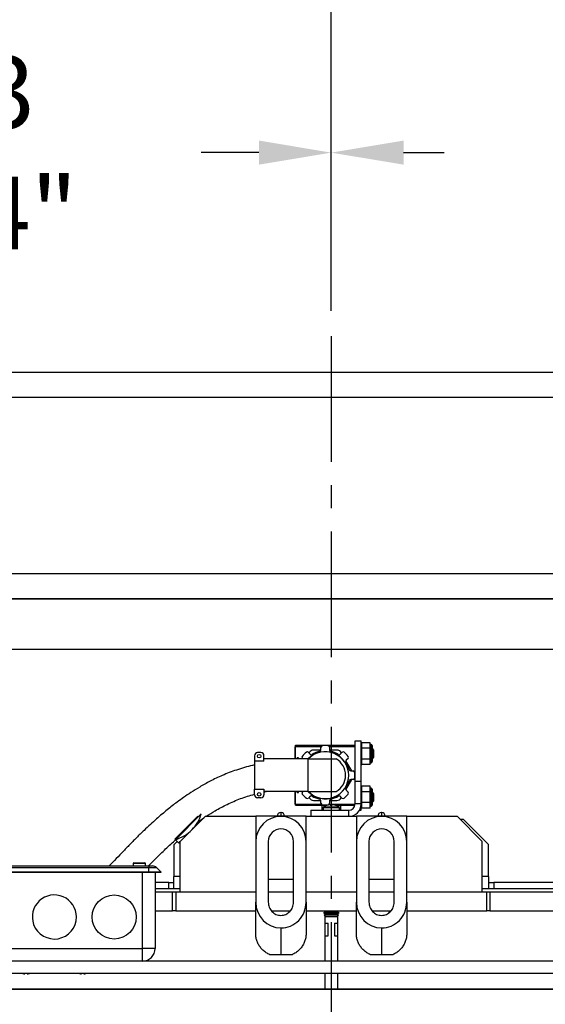
# Model space of a CAD drawing. Extents: x -163 to -18, y -6 to 87.
# Drawn here: x -107 to -97, y 49 to 68 of the extents above; entities that cross this region are included whole.
import ezdxf

# ---------------------------------------------------------------- set-up
doc = ezdxf.new("R2010")
doc.units = 0
doc.header["$LTSCALE"] = 10
doc.header["$MEASUREMENT"] = 0
doc.header["$PDMODE"] = 98
doc.linetypes.add('VSC', pattern=[0.388, 0.25, -0.046, 0.046, -0.046])
doc.layers.get('DEFPOINTS').update_dxf_attribs({"linetype": 'CONTINUOUS'})
for name, color, linetype in [('CAB', 7, 'CONTINUOUS'), ('DIM', 1, 'CONTINUOUS'), ('HW', 130, 'CONTINUOUS'), ('PACA-GLIDE_LIFT', 42, 'CONTINUOUS'), ('RAIL_BACKING', 4, 'CONTINUOUS')]:
    doc.layers.add(name, color=color, linetype=linetype)
doc.styles.get("Standard").update_dxf_attribs({"font": 'SIMPLEX.shx', "width": 0.85})
doc.dimstyles.get("Standard").update_dxf_attribs({"dimscale": 16, "dimtxt": 0.09375, "dimasz": 0.09375, "dimexe": 0.0625, "dimexo": 0.0625, "dimgap": 0.0625, "dimtad": 0, "dimtih": 1, "dimtoh": 1, "dimdec": 4, "dimzin": 4, "dimdsep": 46, "dimtxsty": 'STANDARD', "dimcen": 0.0625, "dimadec": 0, "dimazin": 0, "dimtfac": 1, "dimtdec": 4, "dimtofl": 0, "dimtmove": 0, "dimatfit": 3, "dimfxl": 1, "dimtolj": 1, "dimtzin": 0, "dimarcsym": 0})

# ---------------------------------------------------------------- blocks, each defined once
blk = doc.blocks.new('*D82')
at = {"layer": 'DEFPOINTS', "color": 0, "transparency": 16777216}
for p in [(-129.29, 78.824), (-129.29, 50), (-72.29, 50)]:
    blk.add_point(p, dxfattribs=at)
at = {"layer": 'DIM', "color": 0, "lineweight": -2, "transparency": 16777216}
for p, q in [((-129.29, 50.75), (-129.29, 79.574)), ((-72.29, 50.75), (-72.29, 79.574)), ((-127.133, 78.824), (-108.778, 78.824)), ((-74.446, 78.824), (-92.801, 78.824))]:
    blk.add_line(p, q, dxfattribs=at)
at = {"layer": 'DIM', "color": 0, "transparency": 16777216}
for points in [[(-127.133, 79.183), (-127.133, 78.464), (-129.29, 78.824)], [(-74.446, 79.183), (-74.446, 78.464), (-72.29, 78.824)]]:
    blk.add_solid(points, dxfattribs=at)
at = {"layer": 'DIM', "color": 0, "transparency": 16777216, "insert": (-100.79, 78.824), "char_height": 2.16, "attachment_point": 5}
blk.add_mtext('\\A1;(57") O.D.', dxfattribs=at)
blk = doc.blocks.new('*D83')
at = {"layer": 'DEFPOINTS', "color": 0, "transparency": 16777216}
for p in [(-100.79, 72.106), (-100.79, 61.97), (-71.04, 56.75)]:
    blk.add_point(p, dxfattribs=at)
at = {"layer": 'DIM', "color": 0, "lineweight": -2, "transparency": 16777216}
for p, q in [((-100.79, 62.72), (-100.79, 72.856)), ((-71.04, 57.5), (-71.04, 72.856)), ((-98.633, 72.106), (-92.711, 72.106)), ((-73.196, 72.106), (-78.046, 72.106))]:
    blk.add_line(p, q, dxfattribs=at)
at = {"layer": 'DIM', "color": 0, "transparency": 16777216}
for points in [[(-98.633, 72.465), (-98.633, 71.746), (-100.79, 72.106)], [(-73.196, 72.465), (-73.196, 71.746), (-71.04, 72.106)]]:
    blk.add_solid(points, dxfattribs=at)
at = {"layer": 'DIM', "color": 0, "transparency": 16777216, "insert": (-85.378, 72.106), "char_height": 2.16, "attachment_point": 5}
blk.add_mtext('\\A1;29 3/4"\\PC/L RAIL', dxfattribs=at)
blk = doc.blocks.new('*D84')
at = {"layer": 'DEFPOINTS', "color": 0, "transparency": 16777216}
for p in [(-130.54, 83.979), (-130.54, 56.75), (-71.04, 56.75)]:
    blk.add_point(p, dxfattribs=at)
at = {"layer": 'DIM', "color": 0, "lineweight": -2, "transparency": 16777216}
for p, q in [((-130.54, 57.5), (-130.54, 84.729)), ((-71.04, 57.5), (-71.04, 84.729)), ((-128.383, 83.979), (-97.04, 83.979)), ((-73.196, 83.979), (-83.861, 83.979))]:
    blk.add_line(p, q, dxfattribs=at)
at = {"layer": 'DIM', "color": 0, "transparency": 16777216}
for points in [[(-128.383, 84.338), (-128.383, 83.62), (-130.54, 83.979)], [(-73.196, 84.338), (-73.196, 83.62), (-71.04, 83.979)]]:
    blk.add_solid(points, dxfattribs=at)
at = {"layer": 'DIM', "color": 0, "transparency": 16777216, "insert": (-90.45, 83.979), "char_height": 2.16, "attachment_point": 5}
blk.add_mtext('\\A1;59 1/2"', dxfattribs=at)
blk = doc.blocks.new('*D100')
at = {"layer": 'DEFPOINTS', "color": 0, "transparency": 16777216}
for p in [(-114.54, 65.615), (-114.54, 62.25), (-100.79, 61.97)]:
    blk.add_point(p, dxfattribs=at)
at = {"layer": 'RAIL_BACKING', "color": 0, "lineweight": -2, "transparency": 16777216}
for p, q in [((-114.54, 62.75), (-114.54, 66.115)), ((-100.79, 62.47), (-100.79, 66.115)), ((-113.102, 65.615), (-112.162, 65.615)), ((-102.227, 65.615), (-103.376, 65.615))]:
    blk.add_line(p, q, dxfattribs=at)
at = {"layer": 'RAIL_BACKING', "color": 0, "transparency": 16777216}
for points in [[(-113.102, 65.855), (-113.102, 65.376), (-114.54, 65.615)], [(-102.227, 65.855), (-102.227, 65.376), (-100.79, 65.615)]]:
    blk.add_solid(points, dxfattribs=at)
at = {"layer": 'RAIL_BACKING', "color": 0, "transparency": 16777216, "insert": (-107.769, 65.615), "char_height": 1.44, "attachment_point": 5}
blk.add_mtext('\\A1;13 3/4"', dxfattribs=at)
blk = doc.blocks.new('*D101')
at = {"layer": 'DEFPOINTS', "color": 0, "transparency": 16777216}
for p in [(-87.04, 65.615), (-87.04, 62.25), (-100.79, 61.97)]:
    blk.add_point(p, dxfattribs=at)
at = {"layer": 'RAIL_BACKING', "color": 0, "lineweight": -2, "transparency": 16777216}
for p, q in [((-100.79, 62.47), (-100.79, 66.115)), ((-87.04, 62.75), (-87.04, 66.115)), ((-99.352, 65.615), (-98.548, 65.615)), ((-88.477, 65.615), (-89.763, 65.615))]:
    blk.add_line(p, q, dxfattribs=at)
at = {"layer": 'RAIL_BACKING', "color": 0, "transparency": 16777216}
for points in [[(-99.352, 65.855), (-99.352, 65.376), (-100.79, 65.615)], [(-88.477, 65.855), (-88.477, 65.376), (-87.04, 65.615)]]:
    blk.add_solid(points, dxfattribs=at)
at = {"layer": 'RAIL_BACKING', "color": 0, "transparency": 16777216, "insert": (-94.155, 65.615), "char_height": 1.44, "attachment_point": 5}
blk.add_mtext('\\A1;13 3/4"', dxfattribs=at)

msp = doc.modelspace()

# ---------------------------------------------------------------- linework, layer by layer
at = {"layer": 'CAB'}
msp.add_line((-73.03956, 49), (-128.53956, 49), dxfattribs=at)
at = {"layer": 'HW'}
for p, q in [((-66.53956, 61.25), (-135.03956, 61.25)), ((-67.03956, 60.75), (-134.53956, 60.75)), ((-70.53956, 57.25), (-131.03956, 57.25)), ((-71.03956, 56.75), (-130.53956, 56.75))]:
    msp.add_line(p, q, dxfattribs=at)
at = {"layer": 'PACA-GLIDE_LIFT', "linetype": 'Continuous'}
for p, q in [((-117.41456, 56.75), (-84.16456, 56.75)), ((-117.41456, 55.75), (-84.16456, 55.75)), ((-101.50292, 53.81595), (-101.50542, 53.81345)), ((-101.50542, 53.57122), (-101.50542, 53.81345)), ((-101.50292, 53.84292), (-100.31542, 53.84292)), ((-101.50292, 53.81792), (-101.50292, 53.84292)), ((-101.50292, 53.57122), (-101.50292, 53.81792)), ((-101.50292, 53.81792), (-100.99019, 53.81792)), ((-100.99419, 53.75201), (-100.99419, 53.80262)), ((-100.82819, 53.81792), (-100.31542, 53.81792)), ((-100.82419, 53.80263), (-100.82418, 53.75202)), ((-100.31542, 53.9307), (-100.19582, 53.9307)), ((-100.31542, 53.12962), (-100.31542, 53.9307)), ((-100.19582, 53.12962), (-100.19582, 53.9307)), ((-100.18515, 53.8927), (-100.19582, 53.85577)), ((-100.18582, 53.88814), (-100.19582, 53.8535)), ((-100.18582, 53.88814), (-100.18582, 53.78902)), ((-100.01898, 53.8927), (-100.18515, 53.8927)), ((-100.00844, 53.8562), (-100.01898, 53.8927)), ((-100.01832, 53.78902), (-100.01832, 53.88814)), ((-100.00904, 53.85602), (-100.01832, 53.88814)), ((-99.99707, 53.8562), (-100.00882, 53.8562)), ((-99.99707, 53.4962), (-99.99707, 53.8562)), ((-99.97707, 53.8362), (-99.97707, 53.5162)), ((-102.31417, 53.63372), (-102.31417, 53.52597)), ((-102.18917, 53.69622), (-102.25167, 53.69622)), ((-102.12667, 53.52597), (-102.12667, 53.63372)), ((-101.24234, 53.69982), (-101.20655, 53.66403)), ((-101.22671, 53.69646), (-101.2312, 53.68868)), ((-100.99469, 53.74646), (-101.14011, 53.74646)), ((-100.67823, 53.74646), (-100.82369, 53.74646)), ((-100.61181, 53.66406), (-100.57603, 53.69985)), ((-100.58715, 53.68872), (-100.59162, 53.69646)), ((-100.19582, 53.7717), (-100.18582, 53.78902)), ((-100.18582, 53.77532), (-100.19582, 53.758)), ((-100.18582, 53.77532), (-100.18582, 53.57707)), ((-100.01898, 53.78445), (-100.18515, 53.78445)), ((-100.01832, 53.78902), (-100.00904, 53.77296)), ((-100.01832, 53.57707), (-100.01832, 53.77532)), ((-100.00904, 53.75927), (-100.01832, 53.77532)), ((-99.96492, 53.7709), (-99.97707, 53.75356)), ((-99.97707, 53.59884), (-99.96492, 53.58149)), ((-99.94042, 53.7464), (-99.96492, 53.7709)), ((-99.96492, 53.7709), (-99.96492, 53.59418)), ((-99.96492, 53.58149), (-99.94042, 53.606)), ((-99.94042, 53.606), (-99.94042, 53.7464)), ((-102.31417, 53.52597), (-102.31417, 52.96695)), ((-102.12667, 53.52597), (-102.31417, 53.52597)), ((-101.93917, 53.57122), (-102.12667, 53.57122)), ((-101.25567, 53.57122), (-101.93917, 53.57122)), ((-101.43917, 53.59021), (-101.46767, 53.59021)), ((-101.46767, 53.57122), (-101.46767, 53.59021)), ((-101.43917, 53.57122), (-101.43917, 53.59021)), ((-101.35417, 53.57122), (-101.36255, 53.5796)), ((-101.25567, 53.57122), (-101.25567, 52.9217)), ((-101.25567, 53.57122), (-100.69317, 53.57122)), ((-100.38091, 53.33149), (-100.49807, 53.53442)), ((-100.45581, 53.57964), (-100.49159, 53.54385)), ((-100.19582, 53.59439), (-100.18582, 53.57707)), ((-100.18582, 53.56338), (-100.19582, 53.5807)), ((-100.19582, 53.4989), (-100.18582, 53.46426)), ((-100.19582, 53.49663), (-100.18515, 53.45969)), ((-100.18582, 53.56338), (-100.18582, 53.46426)), ((-100.01898, 53.56795), (-100.18515, 53.56795)), ((-100.01898, 53.45969), (-100.18515, 53.45969)), ((-100.01898, 53.45969), (-100.00844, 53.4962)), ((-100.01832, 53.57707), (-100.00904, 53.59313)), ((-100.00904, 53.57944), (-100.01832, 53.56338)), ((-100.01832, 53.46426), (-100.01832, 53.56338)), ((-100.01832, 53.46426), (-100.00904, 53.49637)), ((-100.00882, 53.49631), (-100.00904, 53.49637)), ((-100.00882, 53.4962), (-99.99707, 53.4962)), ((-99.96492, 53.59418), (-99.96492, 53.58149)), ((-100.40362, 53.33149), (-100.35301, 53.33149)), ((-100.49804, 52.95855), (-100.38088, 53.16148)), ((-100.353, 53.16148), (-100.40361, 53.16148)), ((-100.31542, 53.12962), (-100.19582, 53.12962)), ((-100.31542, 52.6753), (-100.31542, 53.12962)), ((-100.19582, 52.6753), (-100.19582, 53.12962)), ((-100.18515, 53.0267), (-100.19582, 52.98977)), ((-100.18582, 53.02214), (-100.19582, 52.9875)), ((-100.18582, 53.02214), (-100.18582, 52.92302)), ((-100.01898, 53.0267), (-100.18515, 53.0267)), ((-100.00844, 52.9902), (-100.01898, 53.0267)), ((-100.01832, 52.92302), (-100.01832, 53.02214)), ((-100.00904, 52.99002), (-100.01832, 53.02214)), ((-102.31417, 52.96695), (-102.12667, 52.96695)), ((-102.31417, 52.8592), (-102.31417, 52.96695)), ((-102.12667, 52.96695), (-102.12667, 52.8592)), ((-102.12667, 52.91226), (-102.08266, 52.9217)), ((-101.93917, 52.9217), (-102.12667, 52.9217)), ((-101.25567, 52.9217), (-101.93917, 52.9217)), ((-101.50542, 52.67295), (-101.50542, 52.9217)), ((-101.50292, 52.67501), (-101.50292, 52.9217)), ((-101.46767, 52.90271), (-101.46767, 52.9217)), ((-101.46767, 52.90271), (-101.43917, 52.90271)), ((-101.43917, 52.90271), (-101.43917, 52.9217)), ((-101.36252, 52.91329), (-101.3541, 52.9217)), ((-101.25567, 52.9217), (-100.69317, 52.9217)), ((-101.20652, 52.82887), (-101.2423, 52.79308)), ((-100.57599, 52.79311), (-100.61178, 52.82889)), ((-100.49157, 52.94911), (-100.45578, 52.91333)), ((-100.19582, 52.9057), (-100.18582, 52.92302)), ((-100.18582, 52.90932), (-100.19582, 52.892)), ((-100.18582, 52.90932), (-100.18582, 52.71107)), ((-100.01898, 52.91845), (-100.18515, 52.91845)), ((-100.01832, 52.92302), (-100.00904, 52.90696)), ((-100.01832, 52.71107), (-100.01832, 52.90932)), ((-100.00904, 52.89327), (-100.01832, 52.90932)), ((-99.99707, 52.9902), (-100.00882, 52.9902)), ((-99.99707, 52.96608), (-99.99707, 52.9902)), ((-99.99707, 52.6302), (-99.99707, 52.96608)), ((-99.97707, 52.9702), (-99.97707, 52.94876)), ((-99.97707, 52.94876), (-99.97707, 52.6502)), ((-99.96492, 52.9049), (-99.97707, 52.88756)), ((-99.94042, 52.8804), (-99.96492, 52.9049)), ((-99.96492, 52.9049), (-99.96492, 52.72818)), ((-99.94042, 52.74), (-99.94042, 52.8804)), ((-102.18917, 52.7967), (-102.25167, 52.7967)), ((-101.50542, 52.67295), (-101.50292, 52.67045)), ((-101.50292, 52.65001), (-101.50292, 52.67501)), ((-101.50292, 52.67501), (-100.99014, 52.67501)), ((-101.50292, 52.65001), (-100.87551, 52.65001)), ((-101.23118, 52.8042), (-101.22671, 52.79646)), ((-101.14011, 52.74646), (-100.99465, 52.74646)), ((-100.99414, 52.6903), (-100.99415, 52.74091)), ((-100.97167, 52.5503), (-100.97167, 52.65001)), ((-100.89417, 52.64359), (-100.89417, 52.65001)), ((-100.87906, 52.6496), (-100.87848, 52.64896)), ((-100.82814, 52.67501), (-100.31542, 52.67501)), ((-100.82414, 52.74092), (-100.82414, 52.69031)), ((-100.82364, 52.74646), (-100.67823, 52.74646)), ((-100.81006, 52.64896), (-100.81006, 52.6637)), ((-100.81006, 52.65001), (-100.76906, 52.65001)), ((-100.76906, 52.64896), (-100.76906, 52.6637)), ((-100.70362, 52.65001), (-100.318, 52.65001)), ((-100.70065, 52.64896), (-100.70007, 52.6496)), ((-100.67417, 52.63862), (-100.67417, 52.65001)), ((-100.59667, 52.5503), (-100.59667, 52.65001)), ((-100.59162, 52.79646), (-100.58713, 52.80425)), ((-100.19582, 52.6753), (-100.31542, 52.6753)), ((-100.19582, 52.72839), (-100.18582, 52.71107)), ((-100.18582, 52.69738), (-100.19582, 52.7147)), ((-100.19582, 52.5557), (-100.19582, 52.6753)), ((-100.19582, 52.6329), (-100.18582, 52.59826)), ((-100.19582, 52.63063), (-100.18515, 52.59369)), ((-100.18582, 52.69738), (-100.18582, 52.59826)), ((-100.01898, 52.70195), (-100.18515, 52.70195)), ((-100.01898, 52.59369), (-100.00844, 52.6302)), ((-100.01832, 52.71107), (-100.00904, 52.72713)), ((-100.00904, 52.71344), (-100.01832, 52.69738)), ((-100.01832, 52.59826), (-100.01832, 52.69738)), ((-100.01832, 52.59826), (-100.00904, 52.63037)), ((-100.00882, 52.63031), (-100.00904, 52.63037)), ((-100.00882, 52.6302), (-99.99707, 52.6302)), ((-99.97707, 52.73284), (-99.96492, 52.71549)), ((-99.96492, 52.71549), (-99.94042, 52.74)), ((-99.96492, 52.72818), (-99.96492, 52.71549)), ((-103.89474, 51.97522), (-103.43821, 52.43175)), ((-103.37058, 52.48164), (-103.88587, 51.96635)), ((-103.28956, 52.4307), (-103.78956, 51.9307)), ((-103.28956, 52.4307), (-102.28956, 52.4307)), ((-101.28956, 52.4307), (-102.28956, 52.4307)), ((-102.28956, 52.4307), (-102.28956, 51.9297)), ((-101.86206, 52.4307), (-101.86206, 52.4357)), ((-101.78706, 52.5057), (-101.79206, 52.5057)), ((-101.79206, 52.5057), (-101.79206, 52.4307)), ((-101.78706, 52.4307), (-101.78706, 52.5057)), ((-101.71706, 52.4357), (-101.71706, 52.4307)), ((-101.28956, 51.9297), (-101.28956, 52.4307)), ((-101.28956, 52.4307), (-100.28956, 52.4307)), ((-101.19581, 52.5503), (-101.19581, 52.4307)), ((-101.19581, 52.5503), (-100.44042, 52.5503)), ((-101.19581, 52.4307), (-100.44042, 52.4307)), ((-100.95105, 52.60214), (-100.95105, 52.5503)), ((-100.62808, 52.60214), (-100.95105, 52.60214)), ((-100.63443, 52.61464), (-100.9447, 52.61464)), ((-100.62808, 52.5503), (-100.62808, 52.60214)), ((-100.44042, 52.4307), (-100.44042, 52.5503)), ((-99.28956, 52.4307), (-100.28956, 52.4307)), ((-100.28956, 52.4307), (-100.28956, 51.9297)), ((-100.22705, 52.5557), (-100.19582, 52.5557)), ((-100.01898, 52.59369), (-100.18515, 52.59369)), ((-99.86206, 52.4307), (-99.86206, 52.4357)), ((-99.78706, 52.5057), (-99.79206, 52.5057)), ((-99.79206, 52.5057), (-99.79206, 52.4307)), ((-99.78706, 52.4307), (-99.78706, 52.5057)), ((-99.71706, 52.4357), (-99.71706, 52.4307)), ((-99.28956, 51.9297), (-99.28956, 52.4307)), ((-99.28956, 52.4307), (-98.28956, 52.4307)), ((-97.78956, 51.9307), (-98.28956, 52.4307)), ((-103.44361, 52.31283), (-103.32237, 52.39789)), ((-98.16664, 52.3677), (-98.22656, 52.3677)), ((-97.66603, 51.86916), (-98.1631, 52.36624)), ((-103.91456, 51.86563), (-103.91456, 51.2377)), ((-103.85089, 51.93137), (-103.9131, 51.86916)), ((-103.89474, 51.97522), (-103.88587, 51.96635)), ((-103.81989, 51.90037), (-103.88587, 51.96635)), ((-103.81989, 51.90037), (-103.78956, 51.9307)), ((-103.78956, 50.9307), (-103.78956, 51.9307)), ((-102.28956, 51.9297), (-102.28956, 50.72326)), ((-102.03956, 51.9297), (-102.03956, 50.72326)), ((-101.53956, 50.72326), (-101.53956, 51.9297)), ((-101.28956, 50.72326), (-101.28956, 51.9297)), ((-100.28956, 51.9297), (-100.28956, 50.72326)), ((-100.03956, 51.9297), (-100.03956, 50.72326)), ((-99.53956, 50.72326), (-99.53956, 51.9297)), ((-99.28956, 50.72326), (-99.28956, 51.9297)), ((-97.78956, 50.9307), (-97.78956, 51.9307)), ((-97.66456, 51.2377), (-97.66456, 51.86563)), ((-108.16506, 51.4457), (-104.41506, 51.4457)), ((-104.72756, 51.4907), (-104.72756, 51.4457)), ((-104.60256, 51.4907), (-104.72756, 51.4907)), ((-104.71256, 51.5057), (-104.60256, 51.5057)), ((-104.60256, 51.5057), (-104.49256, 51.5057)), ((-104.47756, 51.4907), (-104.60256, 51.4907)), ((-104.47756, 51.4457), (-104.47756, 51.4907)), ((-104.41506, 51.4457), (-104.41506, 51.40909)), ((-104.41506, 51.4457), (-104.34184, 51.4457)), ((-104.41506, 51.40909), (-108.16506, 51.40909)), ((-104.41506, 51.3207), (-108.16506, 51.3207)), ((-104.41506, 51.3132), (-108.16506, 51.3132)), ((-104.53956, 49.8057), (-104.53956, 51.3132)), ((-104.41506, 51.3207), (-104.41506, 51.40909)), ((-104.25345, 51.40909), (-104.41506, 51.40909)), ((-104.41506, 51.3132), (-104.41506, 51.3207)), ((-104.16506, 51.3207), (-104.41506, 51.3207)), ((-104.17256, 51.3132), (-104.41506, 51.3132)), ((-104.28956, 51.3132), (-104.28956, 49.8057)), ((-104.16506, 51.3207), (-104.25345, 51.40909)), ((-104.17256, 51.3132), (-104.16506, 51.3207)), ((-104.01748, 51.1127), (-104.28956, 51.1127)), ((-104.01748, 50.9927), (-104.01748, 51.1127)), ((-104.01748, 51.1127), (-103.91456, 51.1127)), ((-103.91456, 50.9927), (-103.91456, 51.2377)), ((-103.78956, 51.2377), (-103.91456, 51.2377)), ((-102.03956, 51.1807), (-101.53956, 51.1807)), ((-100.03956, 51.1807), (-99.53956, 51.1807)), ((-97.66456, 51.2377), (-97.78956, 51.2377)), ((-97.66456, 51.2377), (-97.66456, 50.9927)), ((-97.66456, 51.1127), (-97.56165, 51.1127)), ((-97.56165, 51.1127), (-97.56165, 50.9927)), ((-93.16868, 51.1127), (-97.56165, 51.1127)), ((-104.01748, 50.9927), (-104.28956, 50.9927)), ((-104.28956, 50.9307), (-103.94219, 50.9307)), ((-103.91456, 50.9927), (-104.01748, 50.9927)), ((-103.94219, 50.5557), (-103.94219, 50.9307)), ((-103.94219, 50.9307), (-103.87887, 50.9307)), ((-103.78956, 50.9927), (-103.91456, 50.9927)), ((-103.87887, 50.9307), (-103.87887, 50.5557)), ((-103.87887, 50.9307), (-102.28956, 50.9307)), ((-103.78956, 50.9307), (-102.28956, 50.9307)), ((-102.03956, 50.9307), (-101.53956, 50.9307)), ((-101.28956, 50.9307), (-100.28956, 50.9307)), ((-100.03956, 50.9307), (-99.53956, 50.9307)), ((-99.28956, 50.9307), (-97.78956, 50.9307)), ((-99.28956, 50.9307), (-97.70026, 50.9307)), ((-97.66456, 50.9927), (-97.78956, 50.9927)), ((-97.70026, 50.5557), (-97.70026, 50.9307)), ((-97.70026, 50.9307), (-97.63694, 50.9307)), ((-97.56165, 50.9927), (-97.66456, 50.9927)), ((-97.63694, 50.9307), (-97.63694, 50.5557)), ((-97.63694, 50.9307), (-90.82624, 50.9307)), ((-93.16868, 50.9927), (-97.56165, 50.9927)), ((-102.28956, 50.09203), (-102.28956, 50.72326)), ((-101.28956, 50.72326), (-101.28956, 50.09203)), ((-100.28956, 50.09203), (-100.28956, 50.72326)), ((-99.28956, 50.72326), (-99.28956, 50.09203)), ((-104.28956, 50.5557), (-103.94219, 50.5557)), ((-103.87887, 50.5557), (-103.94219, 50.5557)), ((-103.87887, 50.5557), (-102.28956, 50.5557)), ((-101.9777, 50.5557), (-101.60145, 50.5557)), ((-101.28956, 50.5557), (-100.28956, 50.5557)), ((-100.89964, 50.53675), (-100.94556, 50.51024)), ((-100.94556, 50.51024), (-100.89964, 50.48372)), ((-100.71156, 50.51024), (-100.94556, 50.51024)), ((-100.89964, 50.48372), (-100.93331, 50.46437)), ((-100.93247, 50.5557), (-100.89964, 50.53675)), ((-100.91456, 50.54536), (-100.91456, 50.52813)), ((-100.91456, 50.49234), (-100.91456, 50.47515)), ((-100.73452, 50.53675), (-100.89964, 50.53675)), ((-100.73452, 50.48372), (-100.89964, 50.48372)), ((-100.67948, 50.53675), (-100.73452, 50.53675)), ((-100.67948, 50.48372), (-100.73452, 50.48372)), ((-100.63356, 50.51024), (-100.71156, 50.51024)), ((-100.67948, 50.53675), (-100.64666, 50.5557)), ((-100.63356, 50.51024), (-100.67948, 50.53675)), ((-100.67948, 50.48372), (-100.63356, 50.51024)), ((-100.64581, 50.46437), (-100.67948, 50.48372)), ((-100.66456, 50.54536), (-100.66456, 50.52813)), ((-100.66456, 50.49234), (-100.66456, 50.47515)), ((-99.9777, 50.5557), (-99.60145, 50.5557)), ((-99.28956, 50.5557), (-97.70026, 50.5557)), ((-97.63694, 50.5557), (-97.70026, 50.5557)), ((-97.63694, 50.5557), (-90.82624, 50.5557)), ((-100.93331, 50.46437), (-100.89964, 50.4307)), ((-100.71769, 50.46437), (-100.93331, 50.46437)), ((-100.91456, 50.44562), (-100.91456, 49.5557)), ((-100.91456, 50.3057), (-100.85206, 50.3057)), ((-100.73452, 50.4307), (-100.89964, 50.4307)), ((-100.85206, 50.0557), (-100.85206, 50.3057)), ((-100.67948, 50.4307), (-100.73452, 50.4307)), ((-100.72706, 50.3057), (-100.72706, 50.0557)), ((-100.72706, 50.3057), (-100.66456, 50.3057)), ((-100.64581, 50.46437), (-100.71769, 50.46437)), ((-100.67948, 50.4307), (-100.64581, 50.46437)), ((-100.66456, 50.44562), (-100.66456, 49.5557)), ((-101.78956, 50.21209), (-101.78956, 49.6807)), ((-99.78956, 50.21209), (-99.78956, 49.6807)), ((-100.91456, 50.0557), (-100.85206, 50.0557)), ((-100.72706, 50.0557), (-100.66456, 50.0557)), ((-108.03956, 49.8057), (-104.53956, 49.8057)), ((-104.28956, 49.8057), (-104.53956, 49.8057)), ((-104.53956, 49.5557), (-104.53956, 49.8057)), ((-87.52736, 49.5557), (-114.05176, 49.5557)), ((-101.78956, 49.6807), (-102.01155, 49.6807)), ((-101.56758, 49.6807), (-101.78956, 49.6807)), ((-99.78956, 49.6807), (-100.01155, 49.6807)), ((-99.56758, 49.6807), (-99.78956, 49.6807)), ((-87.52736, 49.3057), (-114.05176, 49.3057)), ((-106.87439, 49.3057), (-106.87492, 49.29942)), ((-106.82921, 49.29942), (-106.82974, 49.3057)), ((-105.74939, 49.3057), (-105.74992, 49.29942)), ((-105.70421, 49.29942), (-105.70474, 49.3057)), ((-100.91456, 49.3057), (-100.91456, 49)), ((-100.66456, 49.3057), (-100.66456, 49)), ((-116.05176, 49), (-85.52736, 49))]:
    msp.add_line(p, q, dxfattribs=at)
for centre, radius in [((-102.22042, 53.62622), 0.035), ((-102.22042, 52.8667), 0.035), ((-105.10206, 50.4307), 0.4375)]:
    msp.add_circle(centre, radius, dxfattribs=at)
for centre, radius, start, end in [((-100.96294, 53.80262), 0.03125, 95.523025, 180.000695), ((-100.90917, 53.24646), 0.59, 84.48203, 95.523025), ((-100.85544, 53.80262), 0.03125, 0.00436, 84.48203), ((-99.99707, 53.8362), 0.02, 0, 90), ((-102.25167, 53.63372), 0.0625, 90, 180), ((-102.18917, 53.63372), 0.0625, 0, 90), ((-101.34045, 53.6017), 0.03125, 140.523025, 225.000695), ((-100.90917, 53.24646), 0.59, 129.48203, 140.523025), ((-101.26444, 53.67772), 0.03125, 45.00436, 129.48203), ((-100.90917, 53.24646), 0.46875, 223.853779, 136.146221), ((-100.90917, 53.24646), 0.466, 224.179524, 135.820476), ((-101.14011, 53.64646), 0.1, 90, 150), ((-101.18446, 53.68613), 0.03125, 225.00436, 302.045842), ((-100.90917, 53.24646), 0.48749, 102.952906, 122.052553), ((-101.02544, 53.75201), 0.03125, 282.952906, 0.000695), ((-100.79293, 53.75202), 0.03125, 180.00436, 257.045842), ((-100.90917, 53.24646), 0.48749, 57.952906, 77.052553), ((-100.67823, 53.64646), 0.1, 30, 90), ((-100.63391, 53.68616), 0.03125, 237.952906, 315.000695), ((-100.55393, 53.67775), 0.03125, 50.523025, 135.000695), ((-100.90917, 53.24646), 0.59, 39.48203, 50.523025), ((-100.47791, 53.60174), 0.03125, 315.00436, 39.48203), ((-100.88067, 53.24646), 0.375, 300, 60), ((-100.4695, 53.52176), 0.03125, 135.00436, 212.045842), ((-100.90917, 53.24646), 0.48749, 12.952906, 32.052553), ((-99.99707, 53.5162), 0.02, 270, 0), ((-100.40362, 53.36274), 0.03125, 192.952906, 270.000695), ((-100.35301, 53.30024), 0.03125, 5.523025, 90.000695), ((-100.90917, 53.24646), 0.59, 354.48203, 5.523025), ((-100.90917, 53.24646), 0.48749, 327.952906, 347.052553), ((-100.40361, 53.13023), 0.03125, 90.00436, 167.045842), ((-100.35301, 53.19273), 0.03125, 270.00436, 354.48203), ((-102.25167, 52.8592), 0.0625, 180, 270), ((-102.18917, 52.8592), 0.0625, 270, 0), ((-101.34042, 52.89119), 0.03125, 135.00436, 219.48203), ((-100.90917, 53.24646), 0.59, 219.48203, 230.523025), ((-101.18442, 52.80677), 0.03125, 57.952906, 135.000695), ((-100.90917, 53.24646), 0.48749, 237.952906, 257.052553), ((-100.90917, 53.24646), 0.48749, 282.952906, 302.052553), ((-100.63387, 52.80679), 0.03125, 45.00436, 122.045842), ((-100.90917, 53.24646), 0.59, 309.48203, 320.523025), ((-100.46947, 52.97121), 0.03125, 147.952906, 225.000695), ((-100.47788, 52.89123), 0.03125, 320.523025, 45.000695), ((-99.99707, 52.9702), 0.02, 0, 90), ((-101.2644, 52.81518), 0.03125, 230.523025, 315.000695), ((-101.14011, 52.84646), 0.1, 210, 270), ((-101.0254, 52.74091), 0.03125, 0.00436, 77.045842), ((-100.96289, 52.6903), 0.03125, 180.00436, 264.48203), ((-100.90917, 53.24646), 0.59, 264.48203, 275.523025), ((-100.78956, 52.40242), 0.26288, 109.902427, 126.166761), ((-100.78956, 52.40242), 0.26208, 94.48622, 109.832276), ((-100.85539, 52.69031), 0.03125, 275.523025, 0.000695), ((-100.79289, 52.74092), 0.03125, 102.952906, 180.000695), ((-100.78956, 52.32287), 0.32673, 86.402749, 93.597251), ((-100.78956, 52.40242), 0.26208, 70.167724, 85.51378), ((-100.78956, 52.40242), 0.26288, 53.833239, 70.097573), ((-100.67823, 52.84646), 0.1, 270, 330), ((-100.55389, 52.81521), 0.03125, 225.00436, 309.48203), ((-100.44042, 52.6753), 0.125, 270, 0), ((-100.44042, 52.6753), 0.2446, 270, 0), ((-99.99707, 52.6502), 0.02, 270, 0), ((-104.06184, 52.67265), 0.71717, 315, 344.553322), ((-101.78956, 51.9297), 0.5, 0, 180), ((-101.79206, 52.4357), 0.07, 90, 180), ((-101.78706, 52.4357), 0.07, 0, 90), ((-100.93556, 52.60214), 0.01548, 126.166761, 180), ((-100.64356, 52.60214), 0.01548, 0, 53.833239), ((-99.78956, 51.9297), 0.5, 0, 180), ((-99.79206, 52.4357), 0.07, 90, 180), ((-99.78706, 52.4357), 0.07, 0, 90), ((-98.16664, 52.3627), 0.005, 45, 90), ((-104.12058, 52.73138), 0.80023, 287.055437, 315), ((-101.78956, 51.9297), 0.25, 0, 180), ((-99.78956, 51.9297), 0.25, 0, 180), ((-103.90956, 51.86563), 0.005, 135, 180), ((-97.66956, 51.86563), 0.005, 0, 45), ((-104.71256, 51.4907), 0.015, 90, 180), ((-104.49256, 51.4907), 0.015, 0, 90), ((-104.34184, 51.3207), 0.125, 45, 90), ((-106.28956, 50.4307), 0.4375, 0, 199.870707), ((-106.28956, 50.4307), 0.4375, 199.870707, 0), ((-104.53956, 49.8057), 0.25, 270, 0), ((-106.85207, 49.60355), 0.30498, 257.583079, 265.703581), ((-106.85206, 49.60355), 0.30498, 274.296468, 282.416872), ((-105.72707, 49.60355), 0.30498, 257.583079, 265.703581), ((-105.72706, 49.60355), 0.30498, 274.296468, 282.416872)]:
    msp.add_arc(centre, radius, start, end, dxfattribs=at)
for centre, major_axis, ratio, start_param, end_param in [((-100.13311, 53.8927), (0.05259, 0.00641), 0.53518376, 2.91767646, 3.07645667), ((-100.07102, 53.8927), (0.05259, -0.00641), 0.53518376, 0.06513598, 0.2239162), ((-99.95582, 53.6762), (-0.05327, 0.17981), 0.153536, 6.28166531, 7.24099355), ((-100.13311, 53.78445), (0.05259, -0.00641), 0.53518376, 3.20672864, 3.36550885), ((-100.13311, 53.78445), (-0.03005, -0.05204), 0.83205029, 5.16022138, 5.31900159), ((-100.07102, 53.78445), (0.05259, 0.00641), 0.53518376, 6.05926911, 6.21804932), ((-100.07102, 53.78445), (-0.03005, 0.05204), 0.83205029, 4.10577637, 4.26455658), ((-99.95582, 53.6762), (0, 0.18), 0.33333333, 1.09113221, 2.05046045), ((-100.13311, 53.56795), (-0.03005, 0.05204), 0.83205029, 0.96418372, 1.12296393), ((-100.13311, 53.56795), (0.05259, 0.00641), 0.53518376, 2.91767646, 3.07645667), ((-100.13311, 53.45969), (0.05259, -0.00641), 0.53518376, 3.20672864, 3.36550885), ((-100.07102, 53.56795), (0.03005, 0.05204), 0.83205029, 5.16022138, 5.31900159), ((-100.07102, 53.56795), (0.05259, -0.00641), 0.53518376, 0.06513598, 0.2239162), ((-100.07102, 53.45969), (0.05259, 0.00641), 0.53518376, 6.05926911, 6.21804932), ((-99.95582, 53.6762), (0.05327, 0.17981), 0.153536, 2.18378441, 3.14311265), ((-100.13311, 53.0267), (0.05259, 0.00641), 0.53518376, 2.91767646, 3.07645667), ((-100.07102, 53.0267), (0.05259, -0.00641), 0.53518376, 0.06513598, 0.2239162), ((-100.13311, 52.91845), (0.05259, -0.00641), 0.53518376, 3.20672864, 3.36550885), ((-100.13311, 52.91845), (-0.03005, -0.05204), 0.83205029, 5.16022138, 5.31900159), ((-100.07102, 52.91845), (0.05259, 0.00641), 0.53518376, 6.05926911, 6.21804932), ((-100.07102, 52.91845), (-0.03005, 0.05204), 0.83205029, 4.10577637, 4.26455658), ((-99.95582, 52.8102), (-0.05327, 0.17981), 0.153536, 6.28166531, 7.24099355), ((-99.95582, 52.8102), (0, 0.18), 0.33333333, 1.09113221, 2.05046045), ((-100.13311, 52.70195), (-0.03005, 0.05204), 0.83205029, 0.96418372, 1.12296393), ((-100.13311, 52.70195), (0.05259, 0.00641), 0.53518376, 2.91767646, 3.07645667), ((-100.07102, 52.70195), (-0.03005, -0.05204), 0.83205029, 2.01862872, 2.17740894), ((-100.07102, 52.70195), (0.05259, -0.00641), 0.53518376, 0.06513598, 0.2239162), ((-99.95582, 52.8102), (0.05327, 0.17981), 0.153536, 2.18378441, 3.14311265), ((-100.13311, 52.59369), (0.05259, -0.00641), 0.53518376, 3.20672864, 3.36550885), ((-100.07102, 52.59369), (0.05259, 0.00641), 0.53518376, 6.05926911, 6.21804932), ((-101.78956, 50.72326), (0, 0.51117), 0.9781476, 1.57079633, 3.14159265), ((-101.78956, 50.72326), (0, 0.51117), 0.9781476, 3.14159265, 4.71238898), ((-99.78956, 50.72326), (0, 0.51117), 0.9781476, 1.57079633, 3.14159265), ((-99.78956, 50.72326), (0, 0.51117), 0.9781476, 3.14159265, 4.71238898)]:
    msp.add_ellipse(centre, major_axis=major_axis, ratio=ratio, start_param=start_param, end_param=end_param, dxfattribs=at)
for points, knots in [([(-100.00904, 53.85602), (-100.00889, 53.85607), (-100.00849, 53.85618), (-100.00869, 53.85613), (-100.00882, 53.85609)], [0, 0, 0, 0, 0.38091806, 1, 1, 1, 1]), ([(-100.00904, 53.75927), (-100.00891, 53.76015), (-100.00818, 53.76479), (-100.00866, 53.7693), (-100.00904, 53.77296)], [0, 0, 0, 0, 0.19072074, 1, 1, 1, 1]), ([(-102.31417, 53.4476), (-102.32669, 53.44528), (-102.44906, 53.42264), (-102.66476, 53.35699), (-102.94622, 53.24994), (-103.18848, 53.13398), (-103.3953, 53.01925), (-103.56944, 52.91095), (-103.71834, 52.81008), (-103.84183, 52.72053), (-103.94971, 52.63808), (-104.04942, 52.55862), (-104.15397, 52.47181), (-104.26609, 52.37484), (-104.38533, 52.2674), (-104.51797, 52.14302), (-104.66022, 52.00404), (-104.80809, 51.85348), (-104.95226, 51.70249), (-105.08201, 51.56574), (-105.16569, 51.48139), (-105.2011, 51.4457)], [0, 0, 0, 0, 0.01054413, 0.10305376, 0.1863798, 0.26091761, 0.32676855, 0.38397847, 0.43259618, 0.47760497, 0.51209531, 0.5467494, 0.58490676, 0.62658306, 0.67176383, 0.72040738, 0.78024666, 0.8400037, 0.89919522, 0.95734077, 1, 1, 1, 1]), ([(-100.00904, 53.57944), (-100.00891, 53.58028), (-100.00818, 53.58471), (-100.00866, 53.58937), (-100.00904, 53.59313)], [0, 0, 0, 0, 0.19072074, 1, 1, 1, 1]), ([(-103.27191, 52.4307), (-103.21362, 52.4681), (-103.0802, 52.5537), (-102.85391, 52.67301), (-102.59425, 52.78791), (-102.4075, 52.84244), (-102.31417, 52.86969)], [0, 0, 0, 0, 0.19744115, 0.45187141, 0.72606302, 1, 1, 1, 1]), ([(-100.00904, 52.99002), (-100.00889, 52.99007), (-100.00849, 52.99018), (-100.00869, 52.99013), (-100.00882, 52.99009)], [0, 0, 0, 0, 0.380918063, 1, 1, 1, 1]), ([(-100.00904, 52.89327), (-100.00891, 52.89415), (-100.00818, 52.89879), (-100.00866, 52.9033), (-100.00904, 52.90696)], [0, 0, 0, 0, 0.19072074, 1, 1, 1, 1]), ([(-100.00904, 52.71344), (-100.00891, 52.71428), (-100.00818, 52.71871), (-100.00866, 52.72337), (-100.00904, 52.72713)], [0, 0, 0, 0, 0.19072074, 1, 1, 1, 1]), ([(-104.41923, 51.4457), (-104.39368, 51.47209), (-104.33295, 51.53483), (-104.23668, 51.63121), (-104.13168, 51.73366), (-104.02814, 51.83118), (-103.94118, 51.91104), (-103.88759, 51.95752), (-103.8689, 51.97373)], [0, 0, 0, 0, 0.14460181, 0.34375392, 0.53603297, 0.72161043, 0.90290616, 1, 1, 1, 1]), ([(-102.03956, 50.72326), (-102.03601, 50.68982), (-102.0289, 50.62296), (-101.98182, 50.55059), (-101.93175, 50.50636), (-101.88801, 50.48145), (-101.83995, 50.46518), (-101.80641, 50.46312), (-101.78956, 50.46209)], [0, 0, 0, 0, 0.24948958, 0.49871711, 0.62341396, 0.74895525, 0.87385608, 1, 1, 1, 1]), ([(-101.78956, 50.46209), (-101.77286, 50.46311), (-101.7394, 50.46514), (-101.69146, 50.4813), (-101.64761, 50.50619), (-101.59749, 50.55036), (-101.55027, 50.62283), (-101.54314, 50.68975), (-101.53956, 50.72326)], [0, 0, 0, 0, 0.12506304, 0.25053348, 0.37540647, 0.5008439, 0.74998047, 1, 1, 1, 1]), ([(-100.03956, 50.72326), (-100.03601, 50.68982), (-100.0289, 50.62296), (-99.98182, 50.55059), (-99.93175, 50.50636), (-99.88801, 50.48145), (-99.83995, 50.46518), (-99.80641, 50.46312), (-99.78956, 50.46209)], [0, 0, 0, 0, 0.24948958, 0.49871711, 0.62341396, 0.74895525, 0.87385608, 1, 1, 1, 1]), ([(-99.78956, 50.46209), (-99.77286, 50.46311), (-99.7394, 50.46514), (-99.69146, 50.4813), (-99.64761, 50.50619), (-99.59749, 50.55036), (-99.55027, 50.62283), (-99.54314, 50.68975), (-99.53956, 50.72326)], [0, 0, 0, 0, 0.12506304, 0.25053348, 0.37540647, 0.5008439, 0.74998047, 1, 1, 1, 1]), ([(-102.01155, 49.6807), (-102.03547, 49.69319), (-102.08403, 49.71853), (-102.14648, 49.76941), (-102.19976, 49.82817), (-102.24128, 49.89298), (-102.27068, 49.9625), (-102.28695, 50.02956), (-102.28876, 50.07274), (-102.28956, 50.09203)], [0, 0, 0, 0, 0.143919057, 0.29205068, 0.435960946, 0.583958121, 0.729679605, 0.879268364, 1, 1, 1, 1]), ([(-101.28956, 50.09203), (-101.29087, 50.06728), (-101.29352, 50.01709), (-101.31552, 49.94184), (-101.35127, 49.8687), (-101.40008, 49.80255), (-101.46061, 49.74479), (-101.51765, 49.70541), (-101.55539, 49.68673), (-101.56758, 49.6807)], [0, 0, 0, 0, 0.154634052, 0.313554783, 0.4682678, 0.627910729, 0.775417133, 0.927436979, 1, 1, 1, 1]), ([(-100.01155, 49.6807), (-100.03547, 49.69319), (-100.08403, 49.71853), (-100.14648, 49.76941), (-100.19976, 49.82817), (-100.24128, 49.89298), (-100.27068, 49.9625), (-100.28695, 50.02956), (-100.28876, 50.07274), (-100.28956, 50.09203)], [0, 0, 0, 0, 0.143919057, 0.29205068, 0.435960946, 0.583958121, 0.729679605, 0.879268364, 1, 1, 1, 1]), ([(-99.28956, 50.09203), (-99.29087, 50.06728), (-99.29352, 50.01709), (-99.31552, 49.94184), (-99.35127, 49.8687), (-99.40008, 49.80255), (-99.46061, 49.74479), (-99.51765, 49.70541), (-99.55539, 49.68673), (-99.56758, 49.6807)], [0, 0, 0, 0, 0.15463405, 0.31355478, 0.4682678, 0.62791073, 0.77541713, 0.92743698, 1, 1, 1, 1])]:
    msp.add_open_spline(points, degree=3, knots=knots, dxfattribs=at)
at = {"layer": 'RAIL_BACKING', "color": 2, "linetype": 'VSC'}
msp.add_line((-100.78956, 61.97008), (-100.78956, 44.1793), dxfattribs=at)

# ---------------------------------------------------------------- dimensions: what is measured, and where the dimension line sits
at = {"layer": 'DIM'}
dim = msp.add_linear_dim(base=(-130.53956, 83.97901), p1=(-71.03956, 56.75), p2=(-130.53956, 56.75), dimstyle='STANDARD', override={"dimscale": 12, "dimtxt": 0.18, "dimasz": 0.179688, "dimgap": 0.09375, "dimlunit": 5, "dimpost": '"', "dimfrac": 2}, dxfattribs=at)
dim.commit()
dim.dimension.update_dxf_attribs({"geometry": '*D84', "text_midpoint": (-90.45022, 83.97901), "dimtype": 160})
for base, p1, p2, text, picture, middle in [((-129.28956, 78.82382), (-72.28956, 50), (-129.28956, 50), '(<>) O.D.', '*D82', (-100.78956, 78.82382)), ((-100.78956, 72.10571), (-71.03956, 56.75), (-100.78956, 61.97008), '<>\\PC/L RAIL', '*D83', (-85.37827, 72.10571))]:
    dim = msp.add_linear_dim(base=base, p1=p1, p2=p2, text=text, dimstyle='STANDARD', override={"dimscale": 12, "dimtxt": 0.18, "dimasz": 0.179688, "dimgap": 0.09375, "dimlunit": 5, "dimpost": '"', "dimfrac": 2}, dxfattribs=at)
    dim.commit()
    dim.dimension.update_dxf_attribs({"geometry": picture, "text_midpoint": middle, "dimtype": 160})
at = {"layer": 'RAIL_BACKING', "color": 1}
for base, p2, picture, middle in [((-114.53956, 65.61511), (-114.53956, 62.25), '*D100', (-107.76896, 65.61511)), ((-87.03956, 65.61511), (-87.03956, 62.25), '*D101', (-94.15548, 65.61511))]:
    dim = msp.add_linear_dim(base=base, p1=(-100.78956, 61.97008), p2=p2, dimstyle='STANDARD', override={"dimscale": 8, "dimtxt": 0.18, "dimasz": 0.179688, "dimgap": 0.09375, "dimlunit": 5, "dimpost": '"', "dimfrac": 2}, dxfattribs=at)
    dim.commit()
    dim.dimension.update_dxf_attribs({"geometry": picture, "text_midpoint": middle, "dimtype": 160})

doc.saveas('drawing.dxf')
